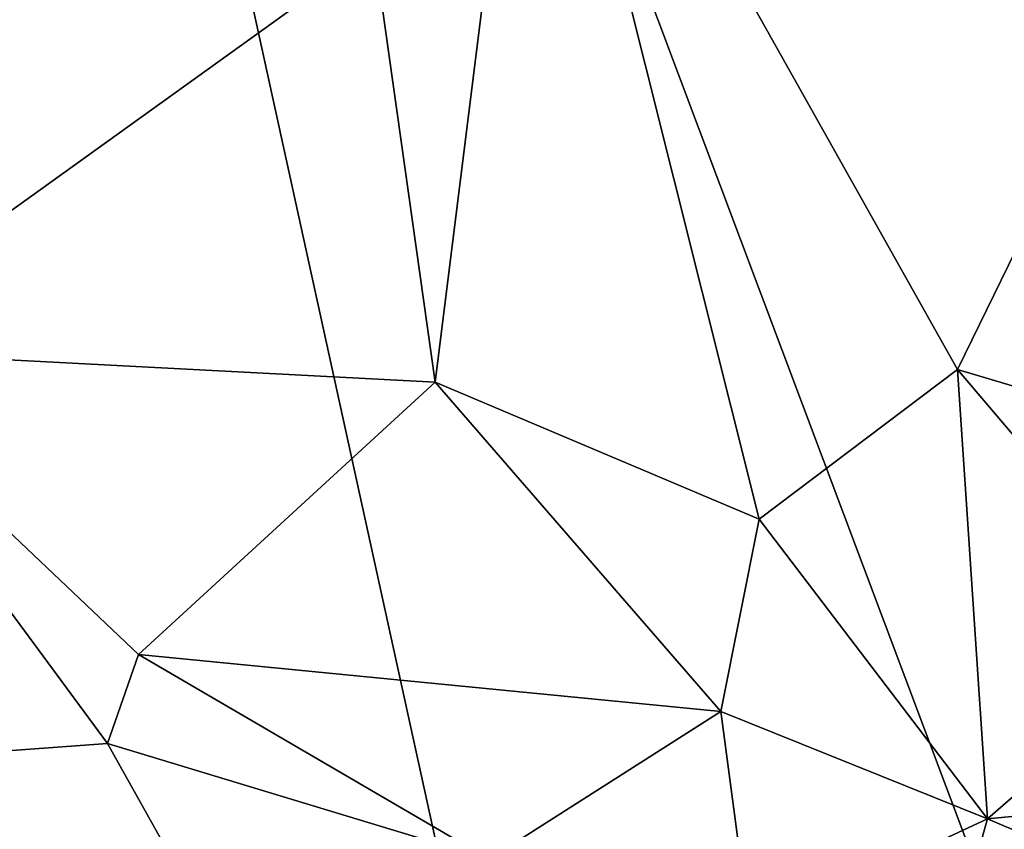
# Model space of a CAD drawing. Units: metres. Extents: x 25.62 to 29.27, y -4.57 to 0.59.
# Drawn here: x 26 to 26.21, y -0.72 to -0.55 of the extents above; entities that cross this region are included whole.
import ezdxf

# ---------------------------------------------------------------- set-up
doc = ezdxf.new("R2010")
doc.units = ezdxf.units.M

msp = doc.modelspace()

# ---------------------------------------------------------------- linework, layer by layer
at = {"layer": '1'}
for points in [[(26.54713, -1.64958, -0.20602), (25.93437, -0.01823, -0.20214), (26.88469, 0.05699, -0.21296)], [(26.05022, -2.10837, -0.19649), (25.73001, -1.48068, -0.19604), (25.93437, -0.01823, -0.20214)], [(26.05022, -2.10837, -0.19649), (25.93437, -0.01823, -0.20214), (26.34795, -1.9044, -0.20237)], [(26.34795, -1.9044, -0.20237), (25.93437, -0.01823, -0.20214), (26.54713, -1.64958, -0.20602)], [(26.21015, -0.43982, 8.14067), (26.10941, -0.46907, 8.08233), (26.23005, -0.56194, 8.15596)], [(26.07666, -0.53963, 8.06133), (26.08936, -0.62982, 8.07567), (26.10941, -0.46907, 8.08233)], [(26.10941, -0.46907, 8.08233), (26.08936, -0.62982, 8.07567), (26.15685, -0.65836, 8.114)], [(26.10941, -0.46907, 8.08233), (26.15685, -0.65836, 8.114), (26.19812, -0.62716, 8.14117)], [(26.10941, -0.46907, 8.08233), (26.19812, -0.62716, 8.14117), (26.23005, -0.56194, 8.15596)], [(25.98271, -0.55131, 7.98591), (25.9606, -0.62308, 7.97407), (26.07666, -0.53963, 8.06133)], [(26.07666, -0.53963, 8.06133), (25.9606, -0.62308, 7.97407), (26.08936, -0.62982, 8.07567)], [(26.23005, -0.56194, 8.15596), (26.19812, -0.62716, 8.14117), (26.2788, -0.65122, 8.17436)], [(25.9606, -0.62308, 7.97407), (25.9566, -0.7098, 7.93246), (26.02105, -0.70514, 7.99671)], [(25.9606, -0.62308, 7.97407), (26.02105, -0.70514, 7.99671), (26.02756, -0.68656, 8.01471)], [(25.9606, -0.62308, 7.97407), (26.02756, -0.68656, 8.01471), (26.08936, -0.62982, 8.07567)], [(26.19812, -0.62716, 8.14117), (26.15685, -0.65836, 8.114), (26.20437, -0.72081, 8.11051)], [(26.19812, -0.62716, 8.14117), (26.20437, -0.72081, 8.11051), (26.24658, -0.68411, 8.1506)], [(26.19812, -0.62716, 8.14117), (26.24658, -0.68411, 8.1506), (26.2788, -0.65122, 8.17436)], [(26.08936, -0.62982, 8.07567), (26.02756, -0.68656, 8.01471), (26.14882, -0.69846, 8.09481)], [(26.08936, -0.62982, 8.07567), (26.14882, -0.69846, 8.09481), (26.15685, -0.65836, 8.114)], [(26.15685, -0.65836, 8.114), (26.14882, -0.69846, 8.09481), (26.20437, -0.72081, 8.11051)], [(26.24658, -0.68411, 8.1506), (26.20437, -0.72081, 8.11051), (26.29256, -0.71241, 8.15541)], [(26.02756, -0.68656, 8.01471), (26.02105, -0.70514, 7.99671), (26.10057, -0.72919, 8.03999)], [(26.02756, -0.68656, 8.01471), (26.10057, -0.72919, 8.03999), (26.14882, -0.69846, 8.09481)], [(26.14882, -0.69846, 8.09481), (26.10057, -0.72919, 8.03999), (26.15488, -0.74385, 8.06104)], [(26.14882, -0.69846, 8.09481), (26.15488, -0.74385, 8.06104), (26.20437, -0.72081, 8.11051)], [(26.02105, -0.70514, 7.99671), (25.9566, -0.7098, 7.93246), (26.04243, -0.74323, 7.97651)], [(26.02105, -0.70514, 7.99671), (26.04243, -0.74323, 7.97651), (26.10057, -0.72919, 8.03999)], [(25.9566, -0.7098, 7.93246), (25.97679, -0.74105, 7.91839), (26.04243, -0.74323, 7.97651)], [(26.29256, -0.71241, 8.15541), (26.20437, -0.72081, 8.11051), (26.26614, -0.74721, 8.11461)], [(26.20437, -0.72081, 8.11051), (26.15488, -0.74385, 8.06104), (26.19306, -0.76074, 8.06)], [(26.20437, -0.72081, 8.11051), (26.19306, -0.76074, 8.06), (26.26614, -0.74721, 8.11461)]]:
    msp.add_3dface(points, dxfattribs=at)

doc.saveas('drawing.dxf')
